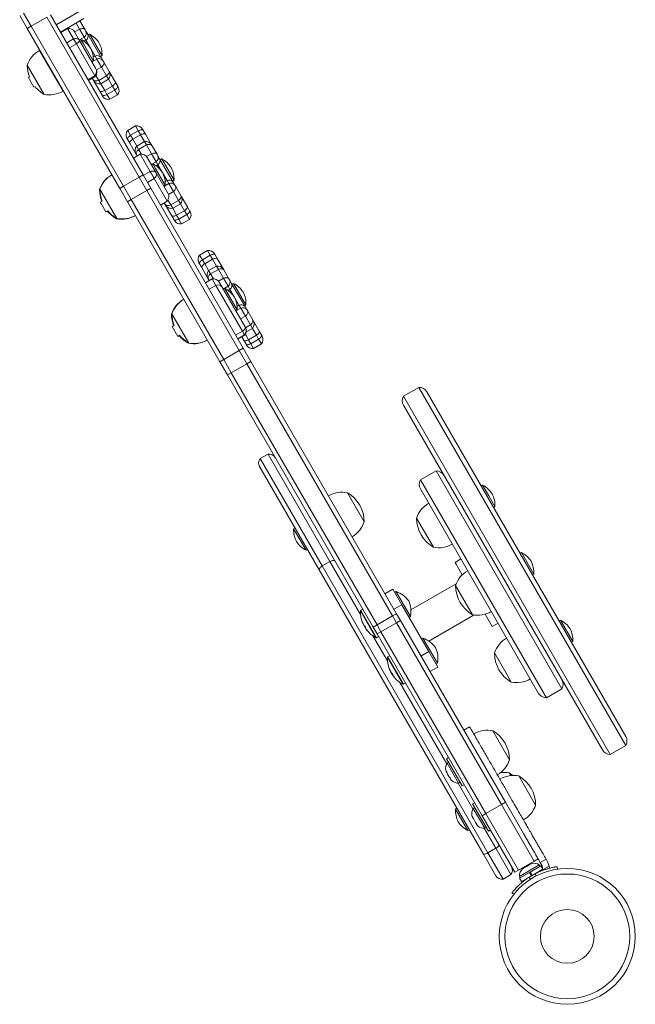
# Model space of a CAD drawing. Units: millimetres. Extents: x -16 to 565, y -61 to 660.
# Drawn here: x 358 to 375, y 122 to 149 of the extents above; entities that cross this region are included whole.
import ezdxf

# ---------------------------------------------------------------- set-up
doc = ezdxf.new("R2010")
doc.units = ezdxf.units.MM
doc.header["$LTSCALE"] = 20
doc.layers.add('CONTOUR', color=7, linetype='Continuous')

msp = doc.modelspace()

# ---------------------------------------------------------------- linework, layer by layer
at = {"layer": 'CONTOUR', "linetype": 'Continuous', "lineweight": 15}
for p, q in [((358.28622, 149.05467), (358.4972, 148.68924)), ((358.39449, 149.11717), (358.60547, 148.75175)), ((358.60547, 148.75175), (359.03855, 149.00178)), ((361.60783, 144.55166), (359.03855, 149.00178)), ((361.71609, 144.61417), (359.14682, 149.06429)), ((359.95421, 149.16606), (359.3046, 148.79101)), ((358.4972, 148.68924), (358.60547, 148.75175)), ((361.17475, 144.30162), (358.60547, 148.75175)), ((359.42066, 148.58998), (360.07027, 148.96504)), ((359.95082, 148.66986), (359.85287, 148.83952)), ((359.96113, 148.90203), (359.9619, 148.90071)), ((359.9619, 148.90071), (360.10329, 148.65581)), ((361.06648, 144.23911), (358.4972, 148.68924)), ((359.61738, 148.68682), (359.42791, 148.57743)), ((359.52882, 148.65067), (359.52806, 148.65199)), ((359.53531, 148.63943), (359.52882, 148.65067)), ((359.78384, 148.39849), (359.61738, 148.68682)), ((359.65049, 148.68997), (359.63633, 148.7145)), ((359.81405, 148.59621), (359.95256, 148.35631)), ((359.95082, 148.66986), (359.81635, 148.59222)), ((360.07942, 148.44712), (359.94495, 148.36948)), ((360.07942, 148.44712), (359.95082, 148.66986)), ((360.12849, 148.36213), (360.07942, 148.44712)), ((360.10329, 148.65581), (360.12796, 148.61307)), ((360.12796, 148.61307), (360.17703, 148.52808)), ((360.17703, 148.52808), (360.54986, 147.88232)), ((360.23212, 148.52643), (360.19152, 148.50298)), ((360.23304, 148.52484), (360.23212, 148.52643)), ((360.57597, 147.93086), (360.23304, 148.52484)), ((359.78384, 148.39849), (359.59437, 148.2891)), ((359.86135, 148.26424), (359.67188, 148.15485)), ((359.86135, 148.26424), (359.78384, 148.39849)), ((360.37415, 147.37604), (359.86135, 148.26424)), ((359.98938, 148.38628), (359.94878, 148.36284)), ((359.95256, 148.35631), (360.39716, 147.58622)), ((360.06056, 148.263), (359.98938, 148.38628)), ((360.33323, 147.79072), (360.06056, 148.263)), ((360.12849, 148.36213), (360.07694, 148.33237)), ((360.24644, 148.15783), (360.12849, 148.36213)), ((359.4919, 146.94413), (358.83555, 148.08095)), ((358.84519, 148.08652), (358.83561, 148.08086)), ((360.38187, 147.92326), (360.26324, 148.12873)), ((360.38187, 147.92326), (360.33032, 147.8935)), ((360.43094, 147.83827), (360.38187, 147.92326)), ((360.53537, 147.90742), (360.57597, 147.93086)), ((358.96506, 146.8565), (358.49624, 147.66852)), ((359.09522, 147.65344), (359.08559, 147.64788)), ((360.29263, 147.76728), (360.33323, 147.79072)), ((360.43094, 147.83827), (360.29647, 147.76063)), ((360.55953, 147.61553), (360.43094, 147.83827)), ((360.54986, 147.88232), (360.59893, 147.79734)), ((360.59893, 147.79734), (360.6236, 147.7546)), ((360.6236, 147.7546), (360.76499, 147.5097)), ((359.24186, 147.37721), (359.25149, 147.38277)), ((360.37415, 147.37604), (360.18468, 147.26665)), ((360.19802, 147.24355), (360.38749, 147.35294)), ((360.38749, 147.35294), (360.37415, 147.37604)), ((360.39716, 147.58622), (360.40736, 147.56856)), ((360.48439, 147.24562), (360.40678, 147.38004)), ((360.55953, 147.61553), (360.42214, 147.53621)), ((360.70093, 147.37063), (360.48439, 147.24562)), ((360.70093, 147.37063), (360.55953, 147.61553)), ((360.75562, 147.2759), (360.70093, 147.37063)), ((360.76499, 147.5097), (360.77549, 147.49152)), ((360.77549, 147.49152), (360.947, 147.19446)), ((358.55556, 147.34187), (358.52681, 147.32527)), ((358.55916, 147.26924), (358.52681, 147.32527)), ((358.68308, 147.0546), (358.55916, 147.26924)), ((360.33192, 147.25966), (360.30542, 147.30556)), ((360.34241, 147.24149), (360.33192, 147.25966)), ((360.51393, 146.94442), (360.34241, 147.24149)), ((360.53908, 147.15088), (360.48439, 147.24562)), ((360.53908, 147.15088), (360.75562, 147.2759)), ((360.64878, 146.96089), (360.53908, 147.15088)), ((360.86531, 147.0859), (360.64878, 146.96089)), ((360.86531, 147.0859), (360.75562, 147.2759)), ((360.92879, 146.97597), (360.86531, 147.0859)), ((360.947, 147.19446), (361.01047, 147.08452)), ((361.01047, 147.08452), (361.02515, 147.0591)), ((358.68308, 147.0546), (358.71183, 147.07119)), ((359.49184, 146.94423), (359.50153, 146.9497)), ((360.5774, 146.83448), (360.51393, 146.94442)), ((360.59208, 146.80906), (360.5774, 146.83448)), ((360.71225, 146.85095), (360.64878, 146.96089)), ((360.92879, 146.97597), (360.71225, 146.85095)), ((360.78875, 146.71845), (360.71225, 146.85095)), ((361.00528, 146.84347), (360.78875, 146.71845)), ((361.00528, 146.84347), (360.92879, 146.97597)), ((361.50535, 145.97732), (361.28882, 145.85231)), ((361.36531, 145.71981), (361.28882, 145.85231)), ((361.58185, 145.84483), (361.36531, 145.71981)), ((361.42879, 145.60987), (361.36531, 145.71981)), ((361.64532, 145.73489), (361.42879, 145.60987)), ((361.58185, 145.84483), (361.50535, 145.97732)), ((361.64532, 145.73489), (361.58185, 145.84483)), ((361.75502, 145.5449), (361.64532, 145.73489)), ((361.70202, 145.88672), (361.7167, 145.86129)), ((361.7167, 145.86129), (361.78017, 145.75136)), ((361.78017, 145.75136), (361.95169, 145.45429)), ((361.28363, 145.61126), (361.26895, 145.63668)), ((361.3471, 145.50132), (361.28363, 145.61126)), ((361.51861, 145.20425), (361.3471, 145.50132)), ((361.53848, 145.41988), (361.42879, 145.60987)), ((361.75502, 145.5449), (361.53848, 145.41988)), ((361.80971, 145.45016), (361.59317, 145.32514)), ((361.80971, 145.45016), (361.75502, 145.5449)), ((361.9511, 145.20526), (361.80971, 145.45016)), ((361.95169, 145.45429), (361.96218, 145.43611)), ((361.96218, 145.43611), (362.10357, 145.19121)), ((361.63627, 145.19), (361.4468, 145.08061)), ((361.52911, 145.18608), (361.51861, 145.20425)), ((361.5542, 145.14261), (361.52911, 145.18608)), ((361.59317, 145.32514), (361.53848, 145.41988)), ((361.66938, 145.19315), (361.59317, 145.32514)), ((361.91202, 144.71238), (361.63627, 145.19)), ((361.9511, 145.20526), (361.81416, 145.1262)), ((362.0797, 144.98252), (361.9511, 145.20526)), ((362.10357, 145.19121), (362.12825, 145.14848)), ((361.83294, 145.09939), (362.08004, 144.6714)), ((362.0797, 144.98252), (361.94523, 144.90489)), ((361.98967, 144.92169), (361.94907, 144.89825)), ((362.06084, 144.79841), (361.98967, 144.92169)), ((362.12877, 144.89754), (362.07722, 144.86778)), ((362.12877, 144.89754), (362.0797, 144.98252)), ((362.12825, 145.14848), (362.17732, 145.06349)), ((362.24672, 144.69324), (362.12877, 144.89754)), ((362.17732, 145.06349), (362.55014, 144.41773)), ((362.23241, 145.06183), (362.19181, 145.03839)), ((362.23332, 145.06024), (362.23241, 145.06183)), ((362.57625, 144.46627), (362.23332, 145.06024)), ((361.60783, 144.55166), (361.71609, 144.61417)), ((361.71609, 144.61417), (361.93041, 144.24296)), ((361.91202, 144.71238), (361.72255, 144.60299)), ((362.02627, 144.51449), (361.91202, 144.71238)), ((362.33352, 144.32612), (362.06084, 144.79841)), ((362.08004, 144.6714), (362.40752, 144.10418)), ((362.38215, 144.45866), (362.26352, 144.66413)), ((361.17475, 144.30162), (361.60783, 144.55166)), ((361.60783, 144.55166), (361.82214, 144.18045)), ((362.02627, 144.51449), (361.8368, 144.4051)), ((362.38762, 143.88862), (362.02627, 144.51449)), ((362.43122, 144.37368), (362.29675, 144.29604)), ((362.38215, 144.45866), (362.33061, 144.4289)), ((362.43122, 144.37368), (362.38215, 144.45866)), ((362.55982, 144.15094), (362.43122, 144.37368)), ((362.53565, 144.44283), (362.57625, 144.46627)), ((362.55014, 144.41773), (362.59921, 144.33274)), ((360.51734, 144.19012), (360.50616, 144.20948)), ((360.98575, 143.40369), (360.51693, 144.2157)), ((361.06648, 144.23911), (361.17475, 144.30162)), ((361.06648, 144.23911), (361.2808, 143.86791)), ((361.17475, 144.30162), (361.38907, 143.93042)), ((361.38907, 143.93042), (361.82214, 144.18045)), ((361.82214, 144.18045), (361.93041, 144.24296)), ((364.39142, 139.73033), (361.82214, 144.18045)), ((364.49969, 139.79284), (361.93041, 144.24296)), ((362.29292, 144.30268), (362.33352, 144.32612)), ((362.40752, 144.10418), (362.40764, 144.10397)), ((362.55982, 144.15094), (362.42243, 144.07161)), ((362.70121, 143.90604), (362.55982, 144.15094)), ((362.59921, 144.33274), (362.62389, 144.29)), ((362.62389, 144.29), (362.76528, 144.04511)), ((360.57624, 143.88905), (360.5271, 143.86068)), ((360.55944, 143.80465), (360.5271, 143.86068)), ((360.68337, 143.59), (360.55944, 143.80465)), ((361.2808, 143.86791), (361.38907, 143.93042)), ((363.85008, 139.41779), (361.2808, 143.86791)), ((363.95835, 139.48029), (361.38907, 143.93042)), ((362.38762, 143.88862), (362.19815, 143.77923)), ((362.19831, 143.77895), (362.38778, 143.88834)), ((362.3322, 143.79507), (362.30571, 143.84096)), ((362.3427, 143.77689), (362.3322, 143.79507)), ((362.38778, 143.88834), (362.38762, 143.88862)), ((362.48467, 143.78102), (362.40706, 143.91544)), ((362.70121, 143.90604), (362.48467, 143.78102)), ((362.53937, 143.68629), (362.75591, 143.81131)), ((362.75591, 143.81131), (362.70121, 143.90604)), ((362.8656, 143.62131), (362.75591, 143.81131)), ((362.76528, 144.04511), (362.77577, 144.02693)), ((362.77577, 144.02693), (362.94728, 143.72986)), ((360.68337, 143.59), (360.73252, 143.61838)), ((362.51421, 143.47983), (362.3427, 143.77689)), ((362.53937, 143.68629), (362.48467, 143.78102)), ((362.64906, 143.49629), (362.53937, 143.68629)), ((362.8656, 143.62131), (362.64906, 143.49629)), ((362.92907, 143.51137), (362.8656, 143.62131)), ((362.94728, 143.72986), (363.01076, 143.61992)), ((363.01076, 143.61992), (363.02544, 143.5945)), ((360.97498, 143.39747), (360.9638, 143.41683)), ((360.97136, 143.40373), (360.9638, 143.41683)), ((360.97498, 143.39747), (360.97136, 143.40373)), ((362.57768, 143.36989), (362.51421, 143.47983)), ((362.59236, 143.34447), (362.57768, 143.36989)), ((362.71253, 143.38636), (362.64906, 143.49629)), ((362.92907, 143.51137), (362.71253, 143.38636)), ((362.78903, 143.25386), (362.71253, 143.38636)), ((363.00557, 143.37888), (362.78903, 143.25386)), ((363.00557, 143.37888), (362.92907, 143.51137)), ((363.50564, 142.51273), (363.2891, 142.38771)), ((363.58213, 142.38023), (363.50564, 142.51273)), ((363.70231, 142.42212), (363.71699, 142.3967)), ((363.28391, 142.14666), (363.26923, 142.17209)), ((363.34738, 142.03673), (363.28391, 142.14666)), ((363.3656, 142.25522), (363.2891, 142.38771)), ((363.58213, 142.38023), (363.3656, 142.25522)), ((363.42907, 142.14528), (363.3656, 142.25522)), ((363.64561, 142.2703), (363.42907, 142.14528)), ((363.64561, 142.2703), (363.58213, 142.38023)), ((363.7553, 142.0803), (363.64561, 142.2703)), ((363.71699, 142.3967), (363.78046, 142.28676)), ((363.78046, 142.28676), (363.95197, 141.9897)), ((363.51939, 141.7388), (363.34738, 142.03673)), ((363.53876, 141.95528), (363.42907, 142.14528)), ((363.7553, 142.0803), (363.53876, 141.95528)), ((363.59346, 141.86055), (363.53876, 141.95528)), ((363.81, 141.98557), (363.59346, 141.86055)), ((363.81, 141.98557), (363.7553, 142.0803)), ((363.95139, 141.74067), (363.81, 141.98557)), ((363.95197, 141.9897), (363.96247, 141.97152)), ((363.96247, 141.97152), (364.10386, 141.72662)), ((363.63795, 141.72297), (363.44848, 141.61358)), ((363.52939, 141.72148), (363.5189, 141.73966)), ((363.55589, 141.67559), (363.52939, 141.72148)), ((363.67107, 141.72613), (363.59346, 141.86055)), ((363.74151, 141.54361), (363.63795, 141.72297)), ((363.95139, 141.74067), (363.814, 141.66135)), ((363.83462, 141.63237), (363.91377, 141.49528)), ((364.07999, 141.51793), (363.95139, 141.74067)), ((364.10386, 141.72662), (364.12853, 141.68388)), ((364.12853, 141.68388), (364.1776, 141.59889)), ((364.1776, 141.59889), (364.55043, 140.95314)), ((363.74151, 141.54361), (363.55204, 141.43422)), ((364.47942, 140.2655), (363.74151, 141.54361)), ((363.91377, 141.49528), (364.56017, 140.37568)), ((364.07999, 141.51793), (363.94552, 141.44029)), ((363.98995, 141.45709), (363.94935, 141.43365)), ((364.3338, 140.86153), (363.98995, 141.45709)), ((364.12905, 141.43294), (364.07751, 141.40318)), ((364.12905, 141.43294), (364.07999, 141.51793)), ((364.247, 141.22865), (364.12905, 141.43294)), ((364.23269, 141.59724), (364.19209, 141.5738)), ((364.23361, 141.59565), (364.23269, 141.59724)), ((364.57654, 141.00167), (364.23361, 141.59565)), ((364.38244, 140.99407), (364.26381, 141.19954)), ((364.2932, 140.83809), (364.3338, 140.86153)), ((364.4315, 140.90908), (364.29703, 140.83145)), ((364.38244, 140.99407), (364.33089, 140.96431)), ((364.4315, 140.90908), (364.38244, 140.99407)), ((364.5601, 140.68634), (364.4315, 140.90908)), ((364.53594, 140.97823), (364.57654, 141.00167)), ((364.55043, 140.95314), (364.5995, 140.86815)), ((364.5995, 140.86815), (364.62417, 140.82541)), ((364.62417, 140.82541), (364.76556, 140.58051)), ((362.51762, 140.72553), (362.50644, 140.74489)), ((362.98603, 139.93909), (362.51721, 140.75111)), ((364.5601, 140.68634), (364.42563, 140.60871)), ((364.70149, 140.44145), (364.5601, 140.68634)), ((364.76556, 140.58051), (364.77606, 140.56233)), ((364.77606, 140.56233), (364.94757, 140.26527)), ((362.57653, 140.42446), (362.52738, 140.39608)), ((362.68365, 140.12541), (362.52738, 140.39608)), ((364.47942, 140.2655), (364.28995, 140.15611)), ((364.5376, 140.16474), (364.47942, 140.2655)), ((364.56017, 140.37568), (364.56326, 140.37033)), ((364.70149, 140.44145), (364.56689, 140.36373)), ((364.58629, 140.24862), (364.75619, 140.34671)), ((364.75619, 140.34671), (364.70149, 140.44145)), ((364.86588, 140.15672), (364.75619, 140.34671)), ((364.94757, 140.26527), (365.01104, 140.15533)), ((362.68365, 140.12541), (362.7328, 140.15379)), ((364.5376, 140.16474), (364.34813, 140.05535)), ((364.35392, 140.04531), (364.54339, 140.1547)), ((364.51449, 140.01523), (364.46133, 140.10732)), ((364.57797, 139.90529), (364.51449, 140.01523)), ((364.54339, 140.1547), (364.5376, 140.16474)), ((364.64935, 140.0317), (364.56268, 140.18181)), ((364.86588, 140.15672), (364.64935, 140.0317)), ((364.71282, 139.92176), (364.64935, 140.0317)), ((364.92936, 140.04678), (364.71282, 139.92176)), ((364.92936, 140.04678), (364.86588, 140.15672)), ((365.00585, 139.91428), (364.92936, 140.04678)), ((365.01104, 140.15533), (365.02572, 140.12991)), ((362.97526, 139.93288), (362.96408, 139.95224)), ((362.97164, 139.93914), (362.96408, 139.95224)), ((362.97526, 139.93288), (362.97164, 139.93914)), ((363.95835, 139.48029), (364.39142, 139.73033)), ((364.39142, 139.73033), (364.49969, 139.79284)), ((364.39142, 139.73033), (364.6024, 139.3649)), ((364.49969, 139.79284), (364.71067, 139.42741)), ((364.59265, 139.87987), (364.57797, 139.90529)), ((364.78931, 139.78927), (364.71282, 139.92176)), ((365.00585, 139.91428), (364.78931, 139.78927)), ((363.85008, 139.41779), (363.95835, 139.48029)), ((363.85008, 139.41779), (364.06106, 139.05236)), ((363.95835, 139.48029), (364.16933, 139.11487)), ((364.6024, 139.3649), (364.71067, 139.42741)), ((368.76174, 132.41075), (364.71067, 139.42741)), ((364.16933, 139.11487), (364.6024, 139.3649)), ((368.65347, 132.34825), (364.6024, 139.3649)), ((364.06106, 139.05236), (364.16933, 139.11487)), ((368.11213, 132.0357), (364.06106, 139.05236)), ((368.2204, 132.09821), (364.16933, 139.11487)), ((369.38519, 138.70695), (368.95212, 138.45692)), ((369.38519, 138.70695), (375.13601, 128.74624)), ((368.95212, 138.45692), (374.70293, 128.49621)), ((369.60173, 138.58193), (375.13601, 128.99628)), ((374.4864, 128.62123), (368.95212, 138.20688)), ((364.97285, 136.72298), (365.18939, 136.848)), ((364.97285, 136.72298), (366.69557, 133.73915)), ((365.18939, 136.848), (366.91211, 133.86416)), ((366.61236, 133.63324), (364.95299, 136.50735)), ((369.86074, 136.38306), (369.42767, 136.13303)), ((369.42767, 136.13303), (372.92816, 130.06999)), ((369.86074, 136.38306), (373.36124, 130.32002)), ((369.42767, 135.88299), (372.71163, 130.19501)), ((371.15486, 135.9856), (371.11426, 135.96215)), ((371.3252, 135.69056), (371.15486, 135.9856)), ((367.39611, 135.77623), (367.67432, 135.29436)), ((367.39611, 135.77623), (367.86281, 134.96789)), ((371.49871, 135.39003), (371.3252, 135.69056)), ((371.45811, 135.36659), (371.49871, 135.39003)), ((367.67432, 135.29436), (367.86493, 134.96421)), ((369.78829, 134.25822), (369.31948, 135.07024)), ((365.94284, 134.79288), (365.90224, 134.76944)), ((365.90224, 134.76944), (366.24609, 134.17387)), ((367.86281, 134.96789), (367.86493, 134.96421)), ((366.24609, 134.17387), (366.28669, 134.19732)), ((370.55395, 133.93222), (370.39154, 133.83845)), ((372.23754, 134.11033), (372.19694, 134.08689)), ((372.58139, 133.51477), (372.23754, 134.11033)), ((366.69557, 133.73915), (366.91211, 133.86416)), ((366.69557, 133.73915), (371.30251, 125.75969)), ((366.91211, 133.86416), (367.76288, 132.39058)), ((370.39154, 133.83845), (370.4194, 133.7902)), ((370.4194, 133.7902), (370.59098, 133.49302)), ((371.18032, 125.7213), (366.61236, 133.63324)), ((372.54079, 133.49132), (372.58139, 133.51477)), ((370.41983, 133.24126), (369.16308, 132.51567)), ((370.87098, 132.38296), (370.40216, 133.19497)), ((368.44159, 132.96527), (368.65813, 133.09029)), ((368.65813, 133.09029), (368.90816, 132.65721)), ((368.75024, 133.0245), (368.70964, 133.00106)), ((368.75462, 133.01693), (368.75024, 133.0245)), ((369.1503, 132.33158), (368.75462, 133.01693)), ((368.90816, 132.65721), (368.69162, 132.5322)), ((368.90816, 132.65721), (369.65827, 131.35799)), ((368.19133, 131.74299), (367.76103, 132.48831)), ((367.82474, 132.53347), (367.76882, 132.50119)), ((368.20639, 131.74331), (367.76882, 132.50119)), ((368.2204, 132.09821), (368.65347, 132.34825)), ((368.65347, 132.34825), (368.76174, 132.41075)), ((368.65347, 132.34825), (368.76183, 132.16055)), ((368.76174, 132.41075), (368.8701, 132.22306)), ((369.1097, 132.30814), (369.1503, 132.33158)), ((369.66315, 131.64952), (370.9199, 132.37511)), ((371.22351, 132.39745), (371.42294, 132.05202)), ((367.81467, 132.18227), (367.81346, 132.18157)), ((367.81901, 132.15147), (367.82611, 132.15557)), ((367.81943, 132.1531), (367.82567, 132.1567)), ((367.83743, 132.12194), (367.83945, 132.12311)), ((367.84454, 132.11172), (367.84363, 132.1112)), ((367.84363, 132.1112), (367.84594, 132.10867)), ((367.85511, 132.09086), (367.8492, 132.08745)), ((367.88678, 132.02236), (367.8492, 132.08745)), ((367.88827, 132.01978), (367.88678, 132.02236)), ((367.88827, 132.01978), (367.90062, 132.02691)), ((367.90274, 132.01503), (367.90005, 132.01347)), ((368.11213, 132.0357), (368.2204, 132.09821)), ((368.11213, 132.0357), (368.22049, 131.84801)), ((368.2204, 132.09821), (368.32876, 131.91052)), ((368.32876, 131.91052), (368.76183, 132.16055)), ((368.76183, 132.16055), (368.8701, 132.22306)), ((371.68074, 127.10486), (368.76183, 132.16055)), ((371.78901, 127.16737), (368.8701, 132.22306)), ((371.42294, 132.05202), (371.58534, 132.14578)), ((373.32023, 132.23506), (373.27963, 132.21162)), ((373.66408, 131.6395), (373.32023, 132.23506)), ((367.93273, 131.964), (367.92862, 131.96162)), ((367.9347, 131.96141), (367.93126, 131.95942)), ((367.96106, 131.92592), (367.96229, 131.92663)), ((368.10763, 131.79346), (368.50997, 131.09658)), ((368.20639, 131.74331), (368.2623, 131.77559)), ((368.22049, 131.84801), (368.32876, 131.91052)), ((371.1394, 126.79232), (368.22049, 131.84801)), ((371.24767, 126.85482), (368.32876, 131.91052)), ((369.49733, 131.73051), (369.45673, 131.70707)), ((369.89739, 131.03759), (369.49733, 131.73051)), ((373.62348, 131.61606), (373.66408, 131.6395)), ((368.93842, 130.449), (368.50811, 131.19431)), ((368.57183, 131.23947), (368.51591, 131.20719)), ((368.95347, 130.44931), (368.51591, 131.20719)), ((369.44173, 131.23297), (369.65827, 131.35799)), ((369.65827, 131.35799), (369.9083, 130.92492)), ((371.83646, 130.71069), (371.48485, 131.3197)), ((369.9083, 130.92492), (369.69177, 130.7999)), ((369.85679, 131.01415), (369.89739, 131.03759)), ((368.5603, 130.87405), (368.56492, 130.86225)), ((368.56547, 130.88112), (368.56457, 130.8806)), ((368.56609, 130.85748), (368.56692, 130.85796)), ((368.56767, 130.85711), (368.57497, 130.86132)), ((368.56782, 130.85635), (368.57523, 130.86062)), ((368.58106, 130.83393), (368.5848, 130.8361)), ((368.58931, 130.82536), (368.58683, 130.82393)), ((368.59163, 130.81773), (368.59071, 130.8172)), ((368.60227, 130.79691), (368.59629, 130.79345)), ((368.60138, 130.78463), (368.59629, 130.79345)), ((368.63536, 130.72579), (368.60138, 130.78463)), ((368.63536, 130.72579), (368.65058, 130.73458)), ((368.64275, 130.72707), (368.64133, 130.72924)), ((368.65177, 130.73228), (368.64275, 130.72707)), ((368.64779, 130.71986), (368.64713, 130.71948)), ((368.67803, 130.6711), (368.67559, 130.66969)), ((368.67653, 130.6681), (368.67571, 130.66763)), ((368.68049, 130.66781), (368.67785, 130.66628)), ((368.67845, 130.66548), (368.67834, 130.66542)), ((368.68164, 130.66119), (368.68716, 130.65433)), ((371.95367, 130.50769), (371.83646, 130.71069)), ((368.71, 130.62871), (368.71109, 130.62934)), ((368.85471, 130.49947), (370.16143, 128.23617)), ((368.95347, 130.44931), (369.00939, 130.48159)), ((372.92816, 130.06999), (373.36124, 130.32002)), ((370.79382, 129.26615), (370.63141, 129.17239)), ((371.43564, 129.15462), (371.90445, 128.34261)), ((374.70293, 128.49621), (375.13601, 128.74624)), ((370.20617, 128.40871), (370.15247, 128.3777)), ((370.15247, 128.3777), (370.59004, 127.61982)), ((370.21186, 128.27485), (370.17123, 128.25139)), ((370.17123, 128.25139), (370.49003, 127.69922)), ((370.13033, 128.0583), (370.13916, 128.0257)), ((370.13916, 128.0257), (370.13033, 128.0583)), ((370.13916, 128.0257), (370.16585, 127.97949)), ((370.16585, 127.97949), (370.17334, 127.98381)), ((370.17334, 127.98381), (370.18217, 127.95121)), ((370.18217, 127.95121), (370.23553, 127.85878)), ((371.89675, 127.98089), (371.93954, 127.90678)), ((370.23553, 127.85878), (370.25935, 127.83483)), ((370.25935, 127.83483), (370.25186, 127.83051)), ((370.25186, 127.83051), (370.27854, 127.78429)), ((370.30236, 127.76035), (370.27854, 127.78429)), ((370.27854, 127.78429), (370.30236, 127.76035)), ((370.47194, 127.69834), (370.88772, 126.9782)), ((370.49003, 127.69922), (370.53065, 127.72268)), ((370.59004, 127.61982), (370.64374, 127.65083)), ((372.16192, 127.89666), (372.63074, 127.08464)), ((370.93246, 127.15074), (370.87876, 127.11973)), ((371.31632, 126.36185), (370.87876, 127.11973)), ((371.24767, 126.85482), (371.68074, 127.10486)), ((371.68074, 127.10486), (371.78901, 127.16737)), ((372.58996, 125.53004), (371.68074, 127.10486)), ((372.69823, 125.59255), (371.78901, 127.16737)), ((370.44348, 126.99754), (370.40288, 126.9741)), ((370.40288, 126.9741), (370.74673, 126.37854)), ((370.93814, 127.01688), (370.89752, 126.99343)), ((370.89752, 126.99343), (371.21632, 126.44126)), ((371.1394, 126.79232), (371.24767, 126.85482)), ((372.15689, 125.28001), (371.24767, 126.85482)), ((370.85662, 126.80033), (370.86545, 126.76773)), ((370.86545, 126.76773), (370.85662, 126.80033)), ((370.86545, 126.76773), (370.89213, 126.72152)), ((370.89213, 126.72152), (370.89963, 126.72585)), ((370.89963, 126.72585), (370.90846, 126.69324)), ((370.90846, 126.69324), (370.96182, 126.60082)), ((370.96182, 126.60082), (370.98564, 126.57687)), ((370.98564, 126.57687), (370.97815, 126.57254)), ((370.97815, 126.57254), (371.00483, 126.52633)), ((372.04862, 125.2175), (371.1394, 126.79232)), ((370.74673, 126.37854), (370.78733, 126.40198)), ((371.02865, 126.50238), (371.00483, 126.52633)), ((371.00483, 126.52633), (371.02865, 126.50238)), ((371.19823, 126.44038), (371.51905, 125.8847)), ((371.21632, 126.44126), (371.25694, 126.46471)), ((371.31632, 126.36185), (371.37002, 126.39286)), ((371.52714, 125.12058), (371.18032, 125.7213)), ((371.30251, 125.75969), (371.51905, 125.8847)), ((371.30251, 125.75969), (371.72381, 125.02997)), ((371.51905, 125.8847), (371.94035, 125.15499)), ((372.15689, 125.28001), (372.58996, 125.53004)), ((372.48077, 125.44165), (372.40073, 125.39543)), ((372.51775, 125.453), (372.48077, 125.44165)), ((372.48077, 125.44165), (372.4971, 125.45107)), ((372.50621, 125.45633), (372.4971, 125.45107)), ((372.4971, 125.45107), (372.51775, 125.453)), ((372.58996, 125.53004), (372.69823, 125.59255)), ((372.75854, 125.48809), (372.92094, 125.58186)), ((372.80911, 125.40049), (372.75854, 125.48809)), ((372.92094, 125.58186), (372.97152, 125.49426)), ((372.97152, 125.49426), (373.00777, 125.39199)), ((372.04862, 125.2175), (372.15689, 125.28001)), ((372.7308, 125.42363), (372.17863, 125.10483)), ((372.4626, 125.21462), (372.18305, 125.05322)), ((372.28803, 125.33037), (372.25971, 125.30403)), ((372.25971, 125.30403), (372.27171, 125.32095)), ((372.27171, 125.32095), (372.2626, 125.31569)), ((372.28803, 125.33037), (372.27171, 125.32095)), ((372.36808, 125.37658), (372.28803, 125.33037)), ((372.36808, 125.37658), (372.40073, 125.39543)), ((372.38873, 125.37852), (372.36808, 125.37658)), ((372.40073, 125.39543), (372.38873, 125.37852)), ((372.4626, 125.21462), (372.4636, 125.2152)), ((372.51554, 125.12291), (372.4626, 125.21462)), ((372.47817, 125.22361), (372.4636, 125.2152)), ((372.46937, 125.21853), (372.52232, 125.12682)), ((372.77329, 125.39399), (372.47817, 125.22361)), ((372.47817, 125.22361), (372.53111, 125.1319)), ((372.82623, 125.30229), (372.53111, 125.1319)), ((372.63653, 125.11157), (372.62646, 125.18345)), ((372.75425, 125.383), (372.7308, 125.42363)), ((372.82623, 125.30229), (372.77329, 125.39399)), ((373.00777, 125.39199), (372.79223, 125.26755)), ((372.79223, 125.26755), (372.81344, 125.29805)), ((373.23113, 125.37277), (373.24043, 125.30636)), ((371.72381, 125.02997), (371.94035, 125.15499)), ((372.17863, 125.10483), (372.20208, 125.06421)), ((372.18305, 125.05322), (372.23599, 124.96152)), ((372.51554, 125.12291), (372.23599, 124.96152)), ((372.36871, 125.03814), (372.37402, 125.02893)), ((372.4388, 125.0751), (372.49601, 125.03044)), ((372.51554, 125.12291), (372.52232, 125.12682)), ((372.02536, 124.60484), (371.97251, 124.64611))]:
    msp.add_line(p, q, dxfattribs=at)
at = {"layer": 'CONTOUR', "linetype": 'Continuous', "lineweight": 15, "flags": 128}
for points in [[(360.10329, 148.65581), (360.09418, 148.66715), (360.08146, 148.676), (360.06541, 148.68216), (360.04642, 148.68548), (360.02494, 148.68589), (360.00147, 148.68337), (359.97656, 148.67798), (359.95082, 148.66986)], [(360.6236, 147.7546), (360.62887, 147.74104), (360.63017, 147.7256), (360.62749, 147.70862), (360.62087, 147.69051), (360.61048, 147.6717), (360.59656, 147.65264), (360.57944, 147.63376), (360.55953, 147.61553)], [(360.76499, 147.5097), (360.77026, 147.49615), (360.77157, 147.4807), (360.76888, 147.46372), (360.76226, 147.44561), (360.75187, 147.4268), (360.73795, 147.40774), (360.72084, 147.38887), (360.70093, 147.37063)], [(360.48439, 147.24562), (360.45864, 147.23749), (360.43374, 147.2321), (360.41027, 147.22958), (360.38879, 147.22999), (360.3698, 147.23331), (360.35375, 147.23947), (360.34102, 147.24833), (360.33192, 147.25966)], [(360.947, 147.19446), (360.9494, 147.18586), (360.94791, 147.17526), (360.94256, 147.16289), (360.93348, 147.14905), (360.92088, 147.13408), (360.90506, 147.11831), (360.88639, 147.10212), (360.86531, 147.0859)], [(360.92879, 146.97597), (360.94986, 146.99218), (360.96853, 147.00837), (360.98435, 147.02414), (360.99695, 147.03912), (361.00603, 147.05295), (361.01138, 147.06532), (361.01288, 147.07593), (361.01047, 147.08452)], [(360.64878, 146.96089), (360.6242, 146.95075), (360.60085, 146.94267), (360.57928, 146.93685), (360.56001, 146.93343), (360.54348, 146.93248), (360.5301, 146.93403), (360.52017, 146.93804), (360.51393, 146.94442)], [(360.5774, 146.83448), (360.58364, 146.82811), (360.59357, 146.82409), (360.60695, 146.82255), (360.62348, 146.82349), (360.64275, 146.82692), (360.66432, 146.83273), (360.68767, 146.84081), (360.71225, 146.85095)], [(361.36531, 145.71981), (361.34424, 145.70359), (361.32557, 145.68741), (361.30975, 145.67164), (361.29715, 145.65666), (361.28807, 145.64282), (361.28272, 145.63046), (361.28123, 145.61985), (361.28363, 145.61126)], [(361.7167, 145.86129), (361.71046, 145.86767), (361.70053, 145.87168), (361.68715, 145.87323), (361.67062, 145.87228), (361.65135, 145.86886), (361.62978, 145.86304), (361.60643, 145.85497), (361.58185, 145.84483)], [(361.78017, 145.75136), (361.77393, 145.75773), (361.764, 145.76174), (361.75062, 145.76329), (361.73409, 145.76235), (361.71482, 145.75892), (361.69325, 145.75311), (361.6699, 145.74503), (361.64532, 145.73489)], [(361.42879, 145.60987), (361.40771, 145.59365), (361.38905, 145.57747), (361.37322, 145.5617), (361.36062, 145.54672), (361.35154, 145.53289), (361.34619, 145.52052), (361.3447, 145.50991), (361.3471, 145.50132)], [(361.96218, 145.43611), (361.95308, 145.44745), (361.94035, 145.4563), (361.9243, 145.46246), (361.90531, 145.46579), (361.88383, 145.46619), (361.86036, 145.46367), (361.83546, 145.45829), (361.80971, 145.45016)], [(361.59317, 145.32514), (361.57326, 145.30691), (361.55615, 145.28804), (361.54223, 145.26897), (361.53184, 145.25016), (361.52522, 145.23206), (361.52254, 145.21508), (361.52384, 145.19963), (361.52911, 145.18608)], [(362.10357, 145.19121), (362.09447, 145.20255), (362.08174, 145.21141), (362.06569, 145.21757), (362.0467, 145.22089), (362.02522, 145.2213), (362.00175, 145.21878), (361.97685, 145.21339), (361.9511, 145.20526)], [(362.62389, 144.29), (362.62915, 144.27645), (362.63046, 144.261), (362.62777, 144.24402), (362.62115, 144.22592), (362.61076, 144.20711), (362.59684, 144.18804), (362.57973, 144.16917), (362.55982, 144.15094)], [(362.48467, 143.78102), (362.45893, 143.7729), (362.43403, 143.76751), (362.41056, 143.76499), (362.38907, 143.7654), (362.37008, 143.76872), (362.35403, 143.77488), (362.34131, 143.78373), (362.3322, 143.79507)], [(362.76528, 144.04511), (362.77054, 144.03155), (362.77185, 144.01611), (362.76916, 143.99913), (362.76254, 143.98102), (362.75215, 143.96221), (362.73824, 143.94314), (362.72112, 143.92427), (362.70121, 143.90604)], [(362.94728, 143.72986), (362.94969, 143.72127), (362.9482, 143.71066), (362.94285, 143.6983), (362.93376, 143.68446), (362.92116, 143.66948), (362.90534, 143.65371), (362.88667, 143.63753), (362.8656, 143.62131)], [(362.92907, 143.51137), (362.95014, 143.52759), (362.96881, 143.54378), (362.98463, 143.55954), (362.99723, 143.57452), (363.00632, 143.58836), (363.01167, 143.60073), (363.01316, 143.61133), (363.01076, 143.61992)], [(362.64906, 143.49629), (362.62448, 143.48615), (362.60113, 143.47808), (362.57956, 143.47226), (362.56029, 143.46884), (362.54377, 143.46789), (362.53038, 143.46944), (362.52045, 143.47345), (362.51421, 143.47983)], [(362.57768, 143.36989), (362.58392, 143.36351), (362.59385, 143.3595), (362.60724, 143.35795), (362.62376, 143.3589), (362.64304, 143.36232), (362.6646, 143.36814), (362.68795, 143.37621), (362.71253, 143.38636)], [(363.3656, 142.25522), (363.34452, 142.239), (363.32586, 142.22281), (363.31004, 142.20705), (363.29743, 142.19207), (363.28835, 142.17823), (363.283, 142.16586), (363.28151, 142.15526), (363.28391, 142.14666)], [(363.71699, 142.3967), (363.71075, 142.40308), (363.70082, 142.40709), (363.68743, 142.40864), (363.67091, 142.40769), (363.65163, 142.40427), (363.63007, 142.39845), (363.60672, 142.39037), (363.58213, 142.38023)], [(363.78046, 142.28676), (363.77422, 142.29314), (363.76429, 142.29715), (363.7509, 142.2987), (363.73438, 142.29775), (363.71511, 142.29433), (363.69354, 142.28851), (363.67019, 142.28044), (363.64561, 142.2703)], [(363.42907, 142.14528), (363.408, 142.12906), (363.38933, 142.11288), (363.37351, 142.09711), (363.36091, 142.08213), (363.35182, 142.06829), (363.34647, 142.05592), (363.34498, 142.04532), (363.34738, 142.03673)], [(363.96247, 141.97152), (363.95336, 141.98286), (363.94063, 141.99171), (363.92459, 141.99787), (363.9056, 142.00119), (363.88411, 142.0016), (363.86064, 141.99908), (363.83574, 141.99369), (363.81, 141.98557)], [(363.59346, 141.86055), (363.57355, 141.84232), (363.55643, 141.82344), (363.54252, 141.80438), (363.53213, 141.78557), (363.52551, 141.76746), (363.52282, 141.75048), (363.52412, 141.73504), (363.52939, 141.72148)], [(364.10386, 141.72662), (364.09475, 141.73796), (364.08203, 141.74681), (364.06598, 141.75297), (364.04699, 141.7563), (364.0255, 141.7567), (364.00203, 141.75418), (363.97713, 141.7488), (363.95139, 141.74067)], [(364.62417, 140.82541), (364.62944, 140.81186), (364.63074, 140.79641), (364.62805, 140.77943), (364.62144, 140.76132), (364.61105, 140.74251), (364.59713, 140.72345), (364.58001, 140.70458), (364.5601, 140.68634)], [(364.76556, 140.58051), (364.77083, 140.56696), (364.77213, 140.55151), (364.76945, 140.53453), (364.76283, 140.51642), (364.75244, 140.49762), (364.73852, 140.47855), (364.7214, 140.45968), (364.70149, 140.44145)], [(364.94757, 140.26527), (364.94997, 140.25668), (364.94848, 140.24607), (364.94313, 140.2337), (364.93405, 140.21987), (364.92144, 140.20489), (364.90562, 140.18912), (364.88696, 140.17293), (364.86588, 140.15672)], [(364.64935, 140.0317), (364.62476, 140.02156), (364.60141, 140.01348), (364.57985, 140.00767), (364.56057, 140.00424), (364.54405, 140.0033), (364.53066, 140.00484), (364.52073, 140.00886), (364.51449, 140.01523)], [(364.92936, 140.04678), (364.95043, 140.063), (364.9691, 140.07918), (364.98492, 140.09495), (364.99752, 140.10993), (365.0066, 140.12377), (365.01195, 140.13613), (365.01344, 140.14674), (365.01104, 140.15533)], [(364.57797, 139.90529), (364.58421, 139.89892), (364.59414, 139.89491), (364.60752, 139.89336), (364.62405, 139.89431), (364.64332, 139.89773), (364.66489, 139.90355), (364.68824, 139.91162), (364.71282, 139.92176)], [(366.61236, 133.63324), (366.6102, 133.6414), (366.61194, 133.65159), (366.61752, 133.66355), (366.62681, 133.67702), (366.63961, 133.69167), (366.65559, 133.70715), (366.6744, 133.7231), (366.69557, 133.73915)], [(366.91211, 133.86416), (366.93659, 133.87448), (366.9598, 133.88279), (366.9812, 133.88889), (367.00029, 133.89264), (367.0166, 133.89396), (367.02975, 133.89281), (367.03944, 133.88922), (367.04543, 133.88328)], [(367.90005, 132.01347), (367.90521, 132.00608), (367.90779, 132.00245)], [(368.59071, 130.8172), (368.59312, 130.81458), (368.59482, 130.81282)], [(368.64713, 130.71948), (368.65229, 130.71208), (368.65487, 130.70846)], [(368.65313, 130.70909), (368.65207, 130.71248), (368.65139, 130.71483)], [(368.67834, 130.66542), (368.68177, 130.66103), (368.68417, 130.65806)], [(372.00123, 127.91049), (371.99855, 127.91257), (371.89675, 127.98089)], [(373.01092, 125.32693), (373.01146, 125.34244), (373.00777, 125.39199)]]:
    msp.add_lwpolyline(points, dxfattribs=at)
at = {"layer": 'CONTOUR', "linetype": 'Continuous', "lineweight": 15}
for radius in [1.89027, 1.7344, 0.74739]:
    msp.add_circle((373.51053, 123.43549), radius, dxfattribs=at)
for centre, radius, start, end in [((359.65164, 148.50245), 0.18753, 30, 100.528779), ((359.99587, 148.56163), 0.14175, 306.112284, 21.27622), ((360.04494, 148.47664), 0.14175, 306.112284, 21.27622), ((359.90982, 147.90493), 0.7001, 32.721061, 62.589506), ((359.66708, 147.76478), 0.7001, 32.721061, 62.589506), ((359.87659, 147.96249), 0.7001, 357.410494, 27.278939), ((359.22013, 147.41877), 0.76576, 120.146846, 160.965245), ((359.63385, 147.82235), 0.7001, 357.410494, 27.278939), ((360.43927, 147.79365), 0.14175, 38.72378, 113.887716), ((359.43778, 147.67077), 0.94154, 180.137166, 200.446115), ((360.48834, 147.70866), 0.14175, 38.72378, 113.887716), ((360.23907, 147.49718), 0.18144, 318.114801, 29.388719), ((360.24496, 147.4748), 0.18753, 319.471221, 30), ((360.61309, 147.39776), 0.18753, 319.471221, 30), ((360.50482, 147.33525), 0.18753, 210, 280.528779), ((359.43778, 147.67077), 0.94154, 219.553885, 239.862834), ((359.11072, 147.60828), 0.76576, 259.034755, 299.853154), ((360.75448, 146.90282), 0.18753, 210, 280.528779), ((360.86275, 146.96533), 0.18753, 319.471221, 30), ((361.53962, 145.79295), 0.18753, 30, 100.528779), ((361.43135, 145.73044), 0.18753, 139.471221, 210), ((361.78928, 145.36053), 0.18753, 30, 100.528779), ((361.68101, 145.29802), 0.18753, 139.471221, 210), ((361.67053, 145.00563), 0.18753, 30, 100.528779), ((361.66737, 144.30019), 0.7001, 32.721061, 62.589506), ((361.99616, 145.09704), 0.14175, 306.112284, 21.27622), ((362.04523, 145.01205), 0.14175, 306.112284, 21.27622), ((361.91011, 144.44033), 0.7001, 32.721061, 62.589506), ((361.23005, 143.95974), 0.76576, 120.146846, 160.965245), ((361.24082, 143.96596), 0.76576, 121.077466, 160.965245), ((361.63413, 144.35775), 0.7001, 357.410494, 27.278939), ((361.87687, 144.4979), 0.7001, 357.410494, 27.278939), ((362.43955, 144.32906), 0.14175, 38.72378, 113.887716), ((362.48862, 144.24407), 0.14175, 38.72378, 113.887716), ((361.4477, 144.21174), 0.94154, 180.137166, 200.446115), ((361.45847, 144.21796), 0.94154, 180.137166, 200.446115), ((362.24517, 144.01047), 0.18745, 319.455359, 29.993125), ((362.24524, 144.0102), 0.18753, 319.471221, 30), ((362.61337, 143.93317), 0.18753, 319.471221, 30), ((361.4477, 144.21174), 0.94154, 219.553885, 239.862834), ((361.45847, 144.21796), 0.94154, 219.553885, 239.862834), ((362.5051, 143.87066), 0.18753, 210, 280.528779), ((362.86303, 143.50074), 0.18753, 319.471221, 30), ((361.12063, 144.14925), 0.76576, 259.034755, 299.853154), ((361.1314, 144.15547), 0.76576, 259.034755, 298.922534), ((362.75476, 143.43823), 0.18753, 210, 280.528779), ((363.53991, 142.32836), 0.18753, 30, 100.528779), ((363.43164, 142.26585), 0.18753, 139.471221, 210), ((363.6813, 141.83342), 0.18753, 139.471221, 210), ((363.78957, 141.89593), 0.18753, 30, 100.528779), ((363.67222, 141.5386), 0.18753, 30, 100.528779), ((363.99644, 141.63245), 0.14175, 306.112284, 21.27622), ((364.04551, 141.54746), 0.14175, 306.112284, 21.27622), ((363.79611, 141.40706), 0.14706, 36.861718, 111.79432), ((363.66765, 140.83559), 0.7001, 32.721061, 62.589506), ((363.91039, 140.97574), 0.7001, 32.721061, 62.589506), ((363.87715, 141.0333), 0.7001, 357.410494, 27.278939), ((363.23033, 140.49514), 0.76576, 120.146846, 160.965245), ((363.2411, 140.50136), 0.76576, 121.077466, 160.965245), ((363.63442, 140.89316), 0.7001, 357.410494, 27.278939), ((364.43984, 140.86446), 0.14175, 38.72378, 113.887716), ((364.48891, 140.77947), 0.14175, 38.72378, 113.887716), ((363.44798, 140.74714), 0.94154, 180.137166, 200.446115), ((363.45875, 140.75336), 0.94154, 180.137166, 200.446115), ((364.61365, 140.46857), 0.18753, 319.471221, 30), ((364.40086, 140.27656), 0.18753, 319.471221, 30), ((363.44798, 140.74714), 0.94154, 219.553885, 239.862834), ((363.45875, 140.75336), 0.94154, 219.553885, 239.862834), ((363.12092, 140.68466), 0.76576, 259.034755, 298.627521), ((363.13169, 140.69087), 0.76576, 259.034755, 298.922534), ((364.86332, 140.03614), 0.18753, 319.471221, 30), ((364.75505, 139.97364), 0.18753, 210, 280.528779), ((369.38519, 138.45692), 0.25004, 30, 90), ((369.16865, 138.3319), 0.25004, 150, 210), ((365.11539, 136.60112), 0.18753, 139.471221, 210), ((365.22366, 136.66363), 0.18753, 30, 100.528779), ((369.6442, 136.00801), 0.25004, 150, 210), ((369.86074, 136.13303), 0.25004, 30, 90), ((370.83256, 135.3641), 0.7001, 32.721061, 62.589506), ((367.25046, 135.02445), 0.76576, 79.034755, 119.853154), ((366.92339, 134.96196), 0.94154, 0.137166, 59.862834), ((370.79932, 135.42166), 0.7001, 357.410494, 27.278939), ((370.04337, 134.82049), 0.76576, 120.146846, 160.965245), ((370.26102, 135.07249), 0.94154, 180.137166, 239.862834), ((366.60162, 134.73781), 0.7001, 177.410494, 207.278939), ((367.14104, 135.21396), 0.76576, 300.146846, 340.965245), ((366.56839, 134.79537), 0.7001, 212.721061, 242.589506), ((369.93395, 135.01), 0.76576, 259.034755, 299.853154), ((371.91525, 133.48883), 0.7001, 32.721061, 62.589506), ((371.88201, 133.5464), 0.7001, 357.410494, 27.278939), ((371.12605, 132.94522), 0.76576, 120.146846, 160.965245), ((371.3437, 133.19723), 0.94154, 180.137166, 239.862834), ((368.52859, 132.36041), 0.7001, 35.264332, 71.542796), ((368.46436, 132.47167), 0.7001, 348.457204, 24.735668), ((368.56339, 132.45467), 0.80307, 177.599612, 201.815177), ((367.77664, 132.48765), 0.01563, 120, 177.599612), ((371.01664, 133.13474), 0.76576, 259.034755, 299.853154), ((367.94639, 132.19461), 0.13357, 185.60117, 198.106165), ((368.55808, 132.43749), 0.78439, 200.1481, 205.419193), ((368.54578, 132.45858), 0.78428, 202.864178, 205.419381), ((368.56339, 132.45467), 0.80307, 207.211537, 212.788463), ((368.10074, 132.27528), 0.30732, 217.47457, 225.842211), ((368.03301, 132.04459), 0.13357, 185.60117, 198.106165), ((372.99793, 131.61356), 0.7001, 32.721061, 62.589506), ((368.55805, 132.43753), 0.78439, 214.580807, 219.8519), ((368.17515, 132.1464), 0.30732, 217.47457, 225.842211), ((368.56339, 132.45467), 0.80307, 218.460297, 242.400388), ((368.19857, 131.75684), 0.01563, 242.400388, 300), ((372.96469, 131.67113), 0.7001, 357.410494, 27.278939), ((369.27568, 131.06642), 0.7001, 35.264332, 71.542796), ((369.21145, 131.17768), 0.7001, 348.457204, 24.735668), ((372.20874, 131.06996), 0.76576, 120.146846, 160.965245), ((369.31047, 131.16068), 0.80307, 177.599612, 200.911318), ((368.52373, 131.19366), 0.01563, 120, 177.599612), ((372.42639, 131.32196), 0.94154, 180.137166, 239.862834), ((368.90376, 131.00527), 0.36767, 200.909836, 203.271694), ((368.6558, 130.88069), 0.09122, 180.054325, 194.979242), ((369.26935, 131.16004), 0.76164, 203.38352, 205.351165), ((369.28972, 131.12548), 0.762, 200.003248, 205.350572), ((368.64601, 130.88251), 0.08327, 224.709242, 229.578645), ((369.30504, 131.14344), 0.78424, 203.87619, 205.419409), ((369.31047, 131.16068), 0.80307, 207.211537, 212.788463), ((368.90683, 131.00906), 0.37228, 216.74972, 224.366577), ((369.2693, 131.16009), 0.76162, 214.648822, 216.294213), ((368.74514, 130.72594), 0.09122, 180.054325, 194.979242), ((369.28965, 131.1256), 0.762, 214.649428, 219.996752), ((368.97613, 130.88902), 0.37228, 216.74972, 224.366577), ((369.31047, 131.16068), 0.80307, 219.088682, 242.400388), ((368.94566, 130.46285), 0.01563, 242.400388, 300), ((372.09932, 131.25947), 0.76576, 259.034755, 299.853154), ((373.1447, 130.44504), 0.25004, 330, 30), ((372.92816, 130.32002), 0.25004, 210, 270), ((371.28998, 128.40284), 0.76576, 79.034755, 119.853154), ((370.96292, 128.34036), 0.94154, 0.137166, 59.862834), ((374.91947, 128.87126), 0.25004, 330, 30), ((374.70293, 128.74624), 0.25004, 210, 270), ((370.37968, 128.10636), 0.25394, 145.170658, 191.773154), ((371.18056, 128.59236), 0.76576, 300.146846, 340.965245), ((372.01627, 127.14488), 0.76576, 79.034755, 119.853154), ((371.75109, 127.22911), 0.76576, 79.034755, 97.49165), ((370.46865, 127.95226), 0.25394, 228.512587, 274.829342), ((371.6892, 127.08239), 0.94154, 0.137166, 59.862834), ((371.90685, 127.33439), 0.76576, 300.146846, 340.965245), ((371.10226, 126.94247), 0.7001, 177.410494, 207.278939), ((371.10597, 126.84839), 0.25394, 145.170658, 191.773154), ((371.06902, 127.00004), 0.7001, 212.721061, 242.589506), ((371.19494, 126.69429), 0.25394, 228.512587, 274.829342), ((371.18634, 125.91579), 0.19459, 268.226524, 306.656393), ((371.44195, 126.06336), 0.19459, 293.343607, 331.773476), ((372.58577, 125.21518), 0.25394, 55.170658, 108.258924), ((371.79781, 125.27685), 0.18753, 319.471221, 30), ((372.43166, 125.12621), 0.25394, 131.741076, 184.829342), ((373.5, 123.45374), 1.93778, 116.794751, 123.205249), ((372.71322, 125.34513), 0.11073, 292.586326, 315.525026), ((371.68955, 125.21434), 0.18753, 210, 280.528779)]:
    msp.add_arc(centre, radius, start, end, dxfattribs=at)
for points, knots in [([(359.95256, 148.35631), (359.94463, 148.36673), (359.92877, 148.38757), (359.88778, 148.40514), (359.83825, 148.41075), (359.80171, 148.40251), (359.78384, 148.39849)], [0, 0, 0, 0, 0.2496228, 0.49931491, 0.75524421, 1, 1, 1, 1]), ([(359.95256, 148.35631), (359.95296, 148.3523), (359.95376, 148.34429), (359.93566, 148.32221), (359.90514, 148.2949), (359.87573, 148.27431), (359.86135, 148.26424)], [0, 0, 0, 0, 0.2496228, 0.4993149, 0.7552406, 1, 1, 1, 1]), ([(362.08004, 144.6714), (362.07269, 144.6812), (362.05798, 144.70083), (362.01973, 144.7183), (361.97093, 144.72532), (361.93167, 144.7167), (361.91202, 144.71238)], [0, 0, 0, 0, 0.249202764, 0.499354359, 0.749453231, 1, 1, 1, 1]), ([(362.08004, 144.6714), (362.08432, 144.66107), (362.09289, 144.64036), (362.08739, 144.60111), (362.06774, 144.55764), (362.0401, 144.52888), (362.02627, 144.51449)], [0, 0, 0, 0, 0.24920276, 0.49935436, 0.74945323, 1, 1, 1, 1]), ([(364.56017, 140.37568), (364.56169, 140.36973), (364.56474, 140.35784), (364.54974, 140.33038), (364.52175, 140.29869), (364.49332, 140.2764), (364.47942, 140.2655)], [0, 0, 0, 0, 0.249622805, 0.499314911, 0.755244213, 1, 1, 1, 1]), ([(364.56017, 140.37568), (364.56795, 140.35891), (364.58349, 140.32536), (364.58567, 140.26814), (364.57195, 140.21174), (364.54888, 140.18017), (364.5376, 140.16474)], [0, 0, 0, 0, 0.2496228, 0.4993149, 0.7552406, 1, 1, 1, 1]), ([(367.81346, 132.18157), (367.81345, 132.18216), (367.81343, 132.18333), (367.81424, 132.183), (367.81558, 132.18112), (367.81733, 132.17781), (367.81928, 132.1735), (367.82077, 132.16981), (367.82153, 132.16775), (367.82169, 132.16731)], [0, 0, 0, 0, 0.161776752, 0.323645911, 0.483284869, 0.640802477, 0.79804278, 0.956915561, 1, 1, 1, 1]), ([(367.81842, 132.15486), (367.81878, 132.154), (367.81951, 132.15229), (367.81986, 132.15166), (367.81969, 132.15231), (367.81946, 132.15301), (367.81943, 132.1531)], [0, 0, 0, 0, 0.31880728, 0.63766921, 0.95552838, 1, 1, 1, 1]), ([(367.84363, 132.1112), (367.84312, 132.11185), (367.8421, 132.11316), (367.83998, 132.11681), (367.83837, 132.11996), (367.83753, 132.12172), (367.83743, 132.12194)], [0, 0, 0, 0, 0.31880728, 0.63766921, 0.95552838, 1, 1, 1, 1]), ([(367.84963, 132.1008), (367.8504, 132.09923), (367.85195, 132.09609), (367.85441, 132.09181), (367.85601, 132.0894), (367.85675, 132.08842), (367.85685, 132.0883)], [0, 0, 0, 0, 0.31880728, 0.63766921, 0.95552838, 1, 1, 1, 1]), ([(367.88665, 132.0548), (367.8875, 132.0539), (367.8892, 132.0521), (367.89216, 132.04805), (367.89499, 132.04357), (367.89743, 132.03908), (367.89919, 132.03509), (367.89992, 132.03271), (367.90004, 132.03176), (367.90007, 132.03156)], [0, 0, 0, 0, 0.16177675, 0.32364591, 0.48328487, 0.64080248, 0.79804278, 0.95691556, 1, 1, 1, 1]), ([(367.90005, 132.01347), (367.89908, 132.01492), (367.89716, 132.0178), (367.89511, 132.02127), (367.89436, 132.02281), (367.89418, 132.02319)], [0, 0, 0, 0, 0.42877587, 0.85762524, 1, 1, 1, 1]), ([(367.90605, 132.00308), (367.90636, 132.00231), (367.90698, 132.00077), (367.90909, 131.99712), (367.91101, 131.99415), (367.91211, 131.99254), (367.91225, 131.99234)], [0, 0, 0, 0, 0.31880728, 0.63766921, 0.95552838, 1, 1, 1, 1]), ([(367.93126, 131.95942), (367.93068, 131.96018), (367.92955, 131.96167), (367.92944, 131.96191), (367.92939, 131.96203)], [0, 0, 0, 0, 0.51052554, 1, 1, 1, 1]), ([(367.95588, 131.93489), (367.95698, 131.93355), (367.95919, 131.93086), (367.96181, 131.92741), (367.96349, 131.92493), (367.96406, 131.92367), (367.96347, 131.92376), (367.96222, 131.9248), (367.96127, 131.92572), (367.96106, 131.92592)], [0, 0, 0, 0, 0.16177675, 0.32364591, 0.48328487, 0.64080248, 0.79804278, 0.95691556, 1, 1, 1, 1]), ([(368.56457, 130.8806), (368.56464, 130.88106), (368.56476, 130.88199), (368.5658, 130.88127), (368.56734, 130.87904), (368.56924, 130.87547), (368.57128, 130.871), (368.57278, 130.86728), (368.57353, 130.86525), (368.57369, 130.86481)], [0, 0, 0, 0, 0.16177675, 0.32364591, 0.48328487, 0.64080248, 0.79804278, 0.95691556, 1, 1, 1, 1]), ([(368.56551, 130.86086), (368.56588, 130.85998), (368.56661, 130.85826), (368.56676, 130.85805), (368.56684, 130.85795)], [0, 0, 0, 0, 0.51052554, 1, 1, 1, 1]), ([(368.566, 130.86), (368.56643, 130.85904), (368.56727, 130.85711), (368.56785, 130.8561), (368.56784, 130.85647), (368.56769, 130.85704), (368.56767, 130.85711)], [0, 0, 0, 0, 0.31880728, 0.63766921, 0.95552838, 1, 1, 1, 1]), ([(368.58683, 130.82393), (368.58639, 130.82447), (368.5855, 130.82554), (368.58353, 130.82894), (368.58198, 130.83199), (368.58116, 130.83372), (368.58106, 130.83393)], [0, 0, 0, 0, 0.31880728, 0.63766921, 0.95552838, 1, 1, 1, 1]), ([(368.59071, 130.8172), (368.59021, 130.81784), (368.58919, 130.81913), (368.58776, 130.82167), (368.58704, 130.82295)], [0, 0, 0, 0, 0.49995715, 1, 1, 1, 1]), ([(368.59672, 130.80681), (368.59748, 130.80525), (368.59902, 130.80215), (368.601, 130.79864), (368.60196, 130.79722), (368.6022, 130.79687)], [0, 0, 0, 0, 0.42877587, 0.85762524, 1, 1, 1, 1]), ([(368.6011, 130.79922), (368.60186, 130.79766), (368.6034, 130.79454), (368.60594, 130.79013), (368.60764, 130.78754), (368.60844, 130.78646), (368.60854, 130.78632)], [0, 0, 0, 0, 0.31880728, 0.63766921, 0.95552838, 1, 1, 1, 1]), ([(368.6407, 130.74875), (368.6416, 130.74776), (368.6434, 130.74578), (368.64644, 130.74159), (368.64928, 130.7371), (368.65165, 130.73273), (368.65328, 130.72896), (368.65387, 130.72683), (368.65391, 130.72602), (368.65392, 130.72585)], [0, 0, 0, 0, 0.16177675, 0.32364591, 0.48328487, 0.64080248, 0.79804278, 0.95691556, 1, 1, 1, 1]), ([(368.64713, 130.71948), (368.64617, 130.72092), (368.64425, 130.72381), (368.6422, 130.72727), (368.64145, 130.72881), (368.64127, 130.7292)], [0, 0, 0, 0, 0.42877587, 0.85762524, 1, 1, 1, 1]), ([(368.65313, 130.70909), (368.65344, 130.70833), (368.65404, 130.7068), (368.65553, 130.70429), (368.65627, 130.70303)], [0, 0, 0, 0, 0.49995715, 1, 1, 1, 1]), ([(368.65702, 130.70236), (368.65726, 130.70171), (368.65775, 130.7004), (368.65971, 130.697), (368.66157, 130.69413), (368.66266, 130.69255), (368.66279, 130.69236)], [0, 0, 0, 0, 0.31880728, 0.63766921, 0.95552838, 1, 1, 1, 1]), ([(368.67785, 130.66628), (368.67724, 130.66711), (368.67603, 130.66876), (368.6754, 130.66976), (368.67562, 130.66959), (368.67566, 130.66956)], [0, 0, 0, 0, 0.45212222, 0.90432194, 1, 1, 1, 1]), ([(368.67834, 130.66542), (368.67777, 130.66619), (368.67663, 130.66768), (368.67653, 130.66792), (368.67648, 130.66803)], [0, 0, 0, 0, 0.51052554, 1, 1, 1, 1]), ([(368.7059, 130.63582), (368.70698, 130.63451), (368.70915, 130.6319), (368.71162, 130.6287), (368.71312, 130.62654), (368.71346, 130.62567), (368.71265, 130.62614), (368.71125, 130.62744), (368.71022, 130.62849), (368.71, 130.62871)], [0, 0, 0, 0, 0.16177675, 0.32364591, 0.48328487, 0.64080248, 0.79804278, 0.95691556, 1, 1, 1, 1]), ([(372.92094, 125.58186), (372.89266, 125.63085), (372.84093, 125.72044), (372.76859, 125.84574), (372.70535, 125.95527), (372.64594, 126.05817), (372.5851, 126.16355), (372.51756, 126.28053), (372.43806, 126.41823), (372.35475, 126.56253), (372.26676, 126.71493), (372.1737, 126.87611), (372.06276, 127.06827), (371.93304, 127.29296), (371.78742, 127.54518), (371.63179, 127.81474), (371.47118, 128.09292), (371.31222, 128.36825), (371.16174, 128.62888), (371.03603, 128.84662), (370.93781, 129.01675), (370.86588, 129.14132), (370.81851, 129.22338), (370.79482, 129.26441), (370.79609, 129.26221), (370.79652, 129.26146)], [0, 0, 0, 0, 0.0349345, 0.06388854, 0.08907592, 0.11270698, 0.13699465, 0.16416004, 0.19643187, 0.23604183, 0.26841839, 0.30683396, 0.35330315, 0.40907476, 0.47235604, 0.54064285, 0.61148036, 0.68436509, 0.75499918, 0.8211985, 0.86897493, 0.91249347, 0.95192579, 0.98352167, 1, 1, 1, 1]), ([(372.75854, 125.48809), (372.73025, 125.53708), (372.67853, 125.62668), (372.60618, 125.75198), (372.54295, 125.8615), (372.48354, 125.96441), (372.4227, 126.06978), (372.36235, 126.17431), (372.32185, 126.24446), (372.30314, 126.27686)], [0, 0, 0, 0, 0.18632956, 0.34076127, 0.47510278, 0.6011434, 0.73068615, 0.87557773, 1, 1, 1, 1]), ([(372.62646, 125.18345), (372.65796, 125.19872), (372.72095, 125.22925), (372.81612, 125.26771), (372.9079, 125.29959), (372.9927, 125.32456), (373.06725, 125.343), (373.1302, 125.35618), (373.17905, 125.36493), (373.221, 125.37141), (373.2273, 125.37226), (373.23113, 125.37277)], [0, 0, 0, 0, 0.10582577, 0.21161743, 0.3176093, 0.42359785, 0.5267906, 0.62999275, 0.7342298, 0.83847092, 1, 1, 1, 1]), ([(372.81839, 125.31587), (372.82034, 125.32181), (372.82616, 125.33953), (372.82319, 125.36997), (372.81357, 125.39082), (372.80911, 125.40049)], [0, 0, 0, 0, 0.21242855, 0.63480454, 1, 1, 1, 1]), ([(371.97251, 124.64611), (371.97357, 124.64749), (371.9757, 124.65026), (371.99266, 124.67164), (372.02005, 124.70499), (372.05851, 124.74933), (372.10806, 124.80259), (372.16746, 124.8616), (372.23627, 124.9236), (372.32496, 124.99683), (372.39606, 125.04572), (372.4388, 125.0751)], [0, 0, 0, 0, 0.106145191, 0.212289927, 0.318454401, 0.424612444, 0.530297258, 0.635972689, 0.739773914, 0.843585718, 1, 1, 1, 1])]:
    msp.add_open_spline(points, degree=3, knots=knots, dxfattribs=at)
for points in [[(359.86135, 148.26424), (359.85443, 148.27623), (359.84058, 148.30022), (359.81843, 148.33858), (359.79809, 148.37381), (359.78859, 148.39026), (359.78384, 148.39849)], [(362.02627, 144.51449), (362.02322, 144.51977), (362.01713, 144.53032), (362.00284, 144.55508), (361.98615, 144.58398), (361.96804, 144.61535), (361.95008, 144.64645), (361.93384, 144.67458), (361.92024, 144.69814), (361.91476, 144.70763), (361.91202, 144.71238)], [(364.5376, 140.16474), (364.53606, 140.16741), (364.53297, 140.17275), (364.51939, 140.19627), (364.50108, 140.22799), (364.48664, 140.253), (364.47942, 140.2655)]]:
    msp.add_open_spline(points, degree=3, dxfattribs=at)

doc.saveas('drawing.dxf')
